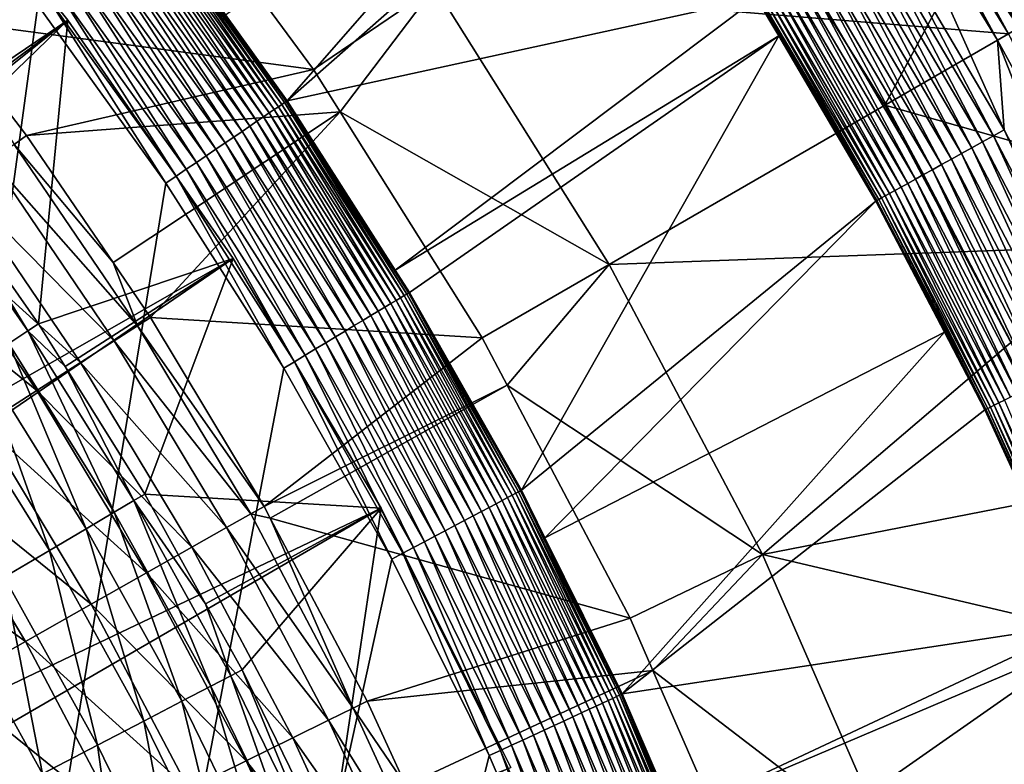
# Model space of a CAD drawing. Extents: x -63 to 63, y -119 to 0.
# Drawn here: x 33 to 43, y -47 to -39 of the extents above; entities that cross this region are included whole.
import ezdxf

# ---------------------------------------------------------------- set-up
doc = ezdxf.new("R2010")
doc.units = 0
for name, color, linetype in [('L1', 7, 'CONTINUOUS'), ('L2', 7, 'CONTINUOUS'), ('L5', 7, 'CONTINUOUS')]:
    doc.layers.add(name, color=color, linetype=linetype)

msp = doc.modelspace()

# ---------------------------------------------------------------- linework, layer by layer
at = {"layer": 'L1', "color": 250}
for points in [[(31.36361, -36.82328, -1.999997), (17.4535, -49.80052, -1.999997), (33.22246, -39.12998, -1.999997)], [(33.22246, -39.12998, -1.999997), (31.59303, -40.34989, -54.33087), (31.36361, -36.82328, -1.999997)], [(33.22246, -39.12998, -1.999997), (17.4535, -49.80052, -1.999997), (18.38182, -51.02469, -1.999997)], [(33.22246, -39.12998, -1.999997), (18.38182, -51.02469, -1.999997), (34.91202, -41.56341, -1.999997)], [(33.22246, -39.12998, -1.999997), (31.75049, -40.55191, -54.33087), (31.59303, -40.34989, -54.33087)], [(33.22246, -39.12998, -1.999997), (32.92474, -42.23149, -54.33087), (31.75049, -40.55191, -54.33087)], [(34.91202, -41.56341, -1.999997), (32.92474, -42.23149, -54.33087), (33.22246, -39.12998, -1.999997)], [(31.64624, -40.6289, -56.34366), (31.75049, -40.55191, -54.33087), (32.81663, -42.30297, -56.34366)], [(31.64624, -40.6289, -56.34366), (32.81663, -42.30297, -56.34366), (32.62296, -42.43101, -58.34721)], [(31.75049, -40.55191, -54.33087), (32.92474, -42.23149, -54.33087), (32.81663, -42.30297, -56.34366)], [(34.91202, -41.56341, -1.999997), (18.38182, -51.02469, -1.999997), (19.22444, -52.30936, -1.999997)], [(34.91202, -41.56341, -1.999997), (19.22444, -52.30936, -1.999997), (36.42368, -44.11117, -1.999997)], [(34.91202, -41.56341, -1.999997), (33.19609, -42.66602, -54.33087), (32.92474, -42.23149, -54.33087)], [(34.91202, -41.56341, -1.999997), (34.01023, -43.96975, -54.33087), (33.19609, -42.66602, -54.33087)], [(36.42368, -44.11117, -1.999997), (34.01023, -43.96975, -54.33087), (34.91202, -41.56341, -1.999997)], [(32.81663, -42.30297, -56.34366), (32.92474, -42.23149, -54.33087), (33.19609, -42.66602, -54.33087)], [(32.62296, -42.43101, -58.34721), (32.81663, -42.30297, -56.34366), (33.6985, -44.15334, -58.34721)], [(32.81663, -42.30297, -56.34366), (33.89855, -44.03552, -56.34366), (33.6985, -44.15334, -58.34721)], [(32.81663, -42.30297, -56.34366), (33.19609, -42.66602, -54.33087), (33.89855, -44.03552, -56.34366)], [(32.34423, -42.6153, -60.33629), (32.62296, -42.43101, -58.34721), (33.41058, -44.32291, -60.33629)], [(32.62296, -42.43101, -58.34721), (33.6985, -44.15334, -58.34721), (33.41058, -44.32291, -60.33629)], [(33.03554, -44.54379, -62.30572), (31.98116, -42.85534, -62.30572), (32.34423, -42.6153, -60.33629)], [(32.34423, -42.6153, -60.33629), (33.41058, -44.32291, -60.33629), (33.03554, -44.54379, -62.30572)], [(33.89855, -44.03552, -56.34366), (33.19609, -42.66602, -54.33087), (34.01023, -43.96975, -54.33087)], [(33.03554, -44.54379, -62.30572), (32.57437, -44.81539, -64.25037), (31.98116, -42.85534, -62.30572)], [(33.6985, -44.15334, -58.34721), (33.89855, -44.03552, -56.34366), (34.68319, -45.92917, -58.34721)], [(33.89855, -44.03552, -56.34366), (34.01023, -43.96975, -54.33087), (34.63137, -45.08993, -54.33087)], [(34.88909, -45.82189, -56.34366), (34.68319, -45.92917, -58.34721), (33.89855, -44.03552, -56.34366)], [(34.88909, -45.82189, -56.34366), (33.89855, -44.03552, -56.34366), (34.63137, -45.08993, -54.33087)], [(36.42368, -44.11117, -1.999997), (34.63137, -45.08993, -54.33087), (34.01023, -43.96975, -54.33087)], [(36.42368, -44.11117, -1.999997), (19.22444, -52.30936, -1.999997), (19.97742, -53.64854, -1.999997)], [(36.42368, -44.11117, -1.999997), (19.97742, -53.64854, -1.999997), (37.74973, -46.76028, -1.999997)], [(35.00403, -45.76201, -54.33087), (34.63137, -45.08993, -54.33087), (36.42368, -44.11117, -1.999997)], [(35.00403, -45.76201, -54.33087), (36.42368, -44.11117, -1.999997), (35.90347, -47.60344, -54.33087)], [(35.90347, -47.60344, -54.33087), (36.42368, -44.11117, -1.999997), (37.74973, -46.76028, -1.999997)], [(33.41058, -44.32291, -60.33629), (33.6985, -44.15334, -58.34721), (34.38686, -46.08357, -60.33629)], [(33.6985, -44.15334, -58.34721), (34.68319, -45.92917, -58.34721), (34.38686, -46.08357, -60.33629)], [(33.03554, -44.54379, -62.30572), (33.41058, -44.32291, -60.33629), (34.00087, -46.28468, -62.30572)], [(33.41058, -44.32291, -60.33629), (34.38686, -46.08357, -60.33629), (34.00087, -46.28468, -62.30572)], [(33.52622, -46.53199, -64.25037), (32.57437, -44.81539, -64.25037), (33.03554, -44.54379, -62.30572)], [(33.03554, -44.54379, -62.30572), (34.00087, -46.28468, -62.30572), (33.52622, -46.53199, -64.25037)], [(32.02827, -45.13702, -66.16516), (32.57437, -44.81539, -64.25037), (32.96416, -46.82483, -66.16516)], [(33.52622, -46.53199, -64.25037), (32.96416, -46.82483, -66.16516), (32.57437, -44.81539, -64.25037)], [(32.02827, -45.13702, -66.16516), (32.96416, -46.82483, -66.16516), (32.31616, -47.16246, -68.04511)], [(34.63137, -45.08993, -54.33087), (35.00403, -45.76201, -54.33087), (34.88909, -45.82189, -56.34366)], [(35.57439, -47.75372, -58.34721), (34.68319, -45.92917, -58.34721), (34.88909, -45.82189, -56.34366)], [(34.88909, -45.82189, -56.34366), (35.00403, -45.76201, -54.33087), (35.78558, -47.65727, -56.34366)], [(34.88909, -45.82189, -56.34366), (35.78558, -47.65727, -56.34366), (35.57439, -47.75372, -58.34721)], [(35.00403, -45.76201, -54.33087), (35.90347, -47.60344, -54.33087), (35.78558, -47.65727, -56.34366)], [(34.38686, -46.08357, -60.33629), (34.68319, -45.92917, -58.34721), (35.27044, -47.89253, -60.33629)], [(35.57439, -47.75372, -58.34721), (35.27044, -47.89253, -60.33629), (34.68319, -45.92917, -58.34721)], [(34.00087, -46.28468, -62.30572), (34.38686, -46.08357, -60.33629), (34.87453, -48.07334, -62.30572)], [(34.38686, -46.08357, -60.33629), (35.27044, -47.89253, -60.33629), (34.87453, -48.07334, -62.30572)], [(33.52622, -46.53199, -64.25037), (34.00087, -46.28468, -62.30572), (34.38769, -48.29567, -64.25037)], [(34.00087, -46.28468, -62.30572), (34.87453, -48.07334, -62.30572), (34.38769, -48.29567, -64.25037)], [(33.81119, -48.55895, -66.16516), (32.96416, -46.82483, -66.16516), (33.52622, -46.53199, -64.25037)], [(33.52622, -46.53199, -64.25037), (34.38769, -48.29567, -64.25037), (33.81119, -48.55895, -66.16516)]]:
    msp.add_3dface(points, dxfattribs=at)
at = {"layer": 'L2', "color": 7}
for points in [[(63, 0, -12.7), (41.56922, -40, -10.34706), (39.7938, -37.15874, -10.51419)], [(43.14211, -42.95819, -10.17305), (41.56922, -40, -10.34706), (63, 0, -12.7)], [(39.7938, -37.15874, 5.2), (39.7938, -37.15874, -10.51419), (41.56922, -40, -10.34706)], [(39.7938, -37.15874, 5.2), (41.56922, -40, -10.34706), (41.56922, -40, 5.2)], [(41.56922, -40, 5.2), (44.60031, -38.25, 5.2), (39.7938, -37.15874, 5.2)], [(41.56922, -40, 5.2), (46.23693, -41.3197, 5.2), (44.60031, -38.25, 5.2)], [(41.56922, -40, 5.2), (41.56922, -40, -10.34706), (43.14211, -42.95819, -10.17305)], [(41.56922, -40, 5.2), (43.14211, -42.95819, -10.17305), (43.14211, -42.95819, 5.2)], [(43.14211, -42.95819, 5.2), (46.23693, -41.3197, 5.2), (41.56922, -40, 5.2)]]:
    msp.add_3dface(points, dxfattribs=at)
at = {"layer": 'L5', "color": 7}
for points in [[(34.83474, -39.07792, -105.8631), (38.57274, -36.40375, 3.263062), (35.46441, -39.95453, -105.8631)], [(35.46441, -39.95453, -105.8631), (38.57274, -36.40375, 3.263062), (38.93663, -36.8993, 3.263062)], [(35.46441, -39.95453, -105.8631), (38.93663, -36.8993, 3.263062), (40.25929, -38.90619, 3.263062)], [(43.05115, -39.14441, 4.749431), (41.75868, -37.02939, 4.749431), (41.86194, -36.9627, 4.787503)], [(43.1576, -39.08295, 4.787503), (43.05115, -39.14441, 4.749431), (41.86194, -36.9627, 4.787503)], [(42.83174, -39.27108, 4.705517), (41.54586, -37.16683, 4.705517), (41.65306, -37.0976, 4.722035)], [(41.65364, -37.09723, 12.69471), (41.54786, -37.16555, 12.7), (42.94285, -39.20693, 12.69471)], [(42.94226, -39.20728, 4.722035), (41.65306, -37.0976, 4.722035), (41.75868, -37.02939, 4.749431)], [(42.94226, -39.20728, 4.722035), (42.83174, -39.27108, 4.705517), (41.65306, -37.0976, 4.722035)], [(41.75868, -37.02939, 12.67885), (41.65364, -37.09723, 12.69471), (43.05114, -39.14441, 12.67885)], [(41.65364, -37.09723, 12.69471), (42.94285, -39.20693, 12.69471), (43.05114, -39.14441, 12.67885)], [(43.05115, -39.14441, 4.749431), (42.94226, -39.20728, 4.722035), (41.75868, -37.02939, 4.749431)], [(41.75868, -37.02939, 12.67885), (43.05114, -39.14441, 12.67885), (43.15789, -39.08278, 12.65257)], [(42.83379, -39.2699, 12.7), (41.54786, -37.16555, 12.7), (36.97418, -38.79143, 12.7)], [(42.72041, -39.33536, 4.700004), (41.43787, -37.23659, 4.700004), (41.54586, -37.16683, 4.705517)], [(42.83174, -39.27108, 4.705517), (42.72041, -39.33536, 4.700004), (41.54586, -37.16683, 4.705517)], [(41.54786, -37.16555, 12.7), (42.83379, -39.2699, 12.7), (42.94285, -39.20693, 12.69471)], [(25.02325, -96.91752, -107.3), (31.51451, -37.23133, -107.3), (32.91752, -38.97675, -107.3)], [(41.53113, -38.11345, 4.700004), (41.43787, -37.23659, 4.700004), (42.78896, -40.25019, 4.700004)], [(42.78896, -40.25019, 4.700004), (41.43787, -37.23659, 4.700004), (42.72041, -39.33536, 4.700004)], [(34.09181, -37.4102, 11.7), (31.89606, -39.12308, -54.50273), (35.73483, -39.63641, 11.7)], [(34.09181, -37.4102, 11.7), (35.73483, -39.63641, 11.7), (36.97418, -38.79143, 12.7)], [(34.02569, -38.13434, -106.3589), (34.05944, -38.10869, -106.2388), (35.37612, -40.01439, -106.3589)], [(35.41121, -39.9906, -106.2388), (34.05944, -38.10869, -106.2388), (34.08495, -38.0893, -106.1155)], [(35.41121, -39.9906, -106.2388), (35.37612, -40.01439, -106.3589), (34.05944, -38.10869, -106.2388)], [(35.43774, -39.97262, -106.1155), (34.08495, -38.0893, -106.1155), (34.10204, -38.0763, -105.99)], [(35.43774, -39.97262, -106.1155), (35.41121, -39.9906, -106.2388), (34.08495, -38.0893, -106.1155)], [(35.45551, -39.96057, -105.99), (35.43774, -39.97262, -106.1155), (34.10204, -38.0763, -105.99)], [(35.45551, -39.96057, -105.99), (34.10204, -38.0763, -105.99), (34.83474, -39.07792, -105.8631)], [(41.42315, -38.18076, 4.694595), (41.53113, -38.11345, 4.700004), (42.6777, -40.31194, 4.694595)], [(42.6777, -40.31194, 4.694595), (41.53113, -38.11345, 4.700004), (42.78896, -40.25019, 4.700004)], [(35.22234, -40.11866, -106.6917), (33.87778, -38.24678, -106.6917), (33.93453, -38.20364, -106.5861)], [(35.28135, -40.07865, -106.5861), (33.93453, -38.20364, -106.5861), (33.98395, -38.16607, -106.4749)], [(35.28135, -40.07865, -106.5861), (35.22234, -40.11866, -106.6917), (33.93453, -38.20364, -106.5861)], [(35.33274, -40.04381, -106.4749), (33.98395, -38.16607, -106.4749), (34.02569, -38.13434, -106.3589)], [(35.33274, -40.04381, -106.4749), (35.28135, -40.07865, -106.5861), (33.98395, -38.16607, -106.4749)], [(34.02569, -38.13434, -106.3589), (35.37612, -40.01439, -106.3589), (35.33274, -40.04381, -106.4749)], [(41.31594, -38.24758, 4.678412), (41.42315, -38.18076, 4.694595), (42.56725, -40.37325, 4.678412)], [(42.56725, -40.37325, 4.678412), (41.42315, -38.18076, 4.694595), (42.6777, -40.31194, 4.694595)], [(35.08322, -40.21299, -106.8827), (33.74396, -38.34851, -106.8827), (33.8141, -38.29519, -106.7908)], [(35.15614, -40.16354, -106.7908), (33.8141, -38.29519, -106.7908), (33.87778, -38.24678, -106.6917)], [(35.15614, -40.16354, -106.7908), (35.08322, -40.21299, -106.8827), (33.8141, -38.29519, -106.7908)], [(35.22234, -40.11866, -106.6917), (35.15614, -40.16354, -106.7908), (33.87778, -38.24678, -106.6917)], [(41.10695, -38.37784, 4.61427), (41.21029, -38.31343, 4.651575), (42.35193, -40.49276, 4.61427)], [(41.21029, -38.31343, 4.651575), (41.31594, -38.24758, 4.678412), (42.4584, -40.43367, 4.651575)], [(42.35193, -40.49276, 4.61427), (41.21029, -38.31343, 4.651575), (42.4584, -40.43367, 4.651575)], [(42.4584, -40.43367, 4.651575), (41.31594, -38.24758, 4.678412), (42.56725, -40.37325, 4.678412)], [(34.91936, -40.32408, -107.0426), (33.58636, -38.46831, -107.0426), (33.66787, -38.40635, -106.9669)], [(35.0041, -40.26663, -106.9669), (33.66787, -38.40635, -106.9669), (33.74396, -38.34851, -106.8827)], [(35.0041, -40.26663, -106.9669), (34.91936, -40.32408, -107.0426), (33.66787, -38.40635, -106.9669)], [(35.08322, -40.21299, -106.8827), (35.0041, -40.26663, -106.9669), (33.74396, -38.34851, -106.8827)], [(41.00667, -38.44035, 4.566772), (41.10695, -38.37784, 4.61427), (42.24861, -40.55011, 4.566772)], [(42.24861, -40.55011, 4.566772), (41.10695, -38.37784, 4.61427), (42.35193, -40.49276, 4.61427)], [(34.82961, -40.38494, -107.1094), (33.50003, -38.53394, -107.1094), (33.58636, -38.46831, -107.0426)], [(34.91936, -40.32408, -107.0426), (34.82961, -40.38494, -107.1094), (33.58636, -38.46831, -107.0426)], [(40.81814, -38.55786, 4.442631), (40.91016, -38.5005, 4.509425), (42.05437, -40.65792, 4.442631)], [(40.91016, -38.5005, 4.509425), (41.00667, -38.44035, 4.566772), (42.14918, -40.6053, 4.509425)], [(42.05437, -40.65792, 4.442631), (40.91016, -38.5005, 4.509425), (42.14918, -40.6053, 4.509425)], [(42.14918, -40.6053, 4.509425), (41.00667, -38.44035, 4.566772), (42.24861, -40.55011, 4.566772)], [(34.63768, -40.51507, -107.2143), (33.31544, -38.67427, -107.2143), (33.40951, -38.60275, -107.1668)], [(34.73549, -40.44876, -107.1668), (33.40951, -38.60275, -107.1668), (33.50003, -38.53394, -107.1094)], [(34.73549, -40.44876, -107.1668), (34.63768, -40.51507, -107.2143), (33.40951, -38.60275, -107.1668)], [(34.82961, -40.38494, -107.1094), (34.73549, -40.44876, -107.1668), (33.50003, -38.53394, -107.1094)], [(40.65013, -38.66258, 4.282726), (40.73125, -38.61202, 4.366888), (41.88127, -40.75399, 4.282726)], [(40.73125, -38.61202, 4.366888), (40.81814, -38.55786, 4.442631), (41.96485, -40.70761, 4.366888)], [(41.88127, -40.75399, 4.282726), (40.73125, -38.61202, 4.366888), (41.96485, -40.70761, 4.366888)], [(41.96485, -40.70761, 4.366888), (40.81814, -38.55786, 4.442631), (42.05437, -40.65792, 4.442631)], [(34.53689, -40.58341, -107.2516), (33.2185, -38.74796, -107.2516), (33.31544, -38.67427, -107.2143)], [(34.63768, -40.51507, -107.2143), (34.53689, -40.58341, -107.2516), (33.31544, -38.67427, -107.2143)], [(40.50748, -38.75149, 4.091656), (40.57536, -38.70918, 4.190764), (41.73431, -40.83557, 4.091656)], [(40.57536, -38.70918, 4.190764), (40.65013, -38.66258, 4.282726), (41.80424, -40.79675, 4.190764)], [(41.73431, -40.83557, 4.091656), (40.57536, -38.70918, 4.190764), (41.80424, -40.79675, 4.190764)], [(41.80424, -40.79675, 4.190764), (40.65013, -38.66258, 4.282726), (41.88127, -40.75399, 4.282726)], [(34.43385, -40.65327, -107.2784), (33.11938, -38.8233, -107.2784), (33.2185, -38.74796, -107.2516)], [(34.53689, -40.58341, -107.2516), (34.43385, -40.65327, -107.2784), (33.2185, -38.74796, -107.2516)], [(36.97418, -38.79143, 12.7), (35.73483, -39.63641, 11.7), (36.00427, -40.06523, 11.7)], [(36.97418, -38.79143, 12.7), (36.00427, -40.06523, 11.7), (38.75464, -41.625, 12.7)], [(38.75464, -41.625, 12.7), (42.83379, -39.2699, 12.7), (36.97418, -38.79143, 12.7)], [(40.3943, -38.82204, 3.874919), (40.44698, -38.7892, 3.986119), (41.6177, -40.90029, 3.874919)], [(40.44698, -38.7892, 3.986119), (40.50748, -38.75149, 4.091656), (41.67198, -40.87017, 3.986119)], [(41.6177, -40.90029, 3.874919), (40.44698, -38.7892, 3.986119), (41.67198, -40.87017, 3.986119)], [(41.67198, -40.87017, 3.986119), (40.50748, -38.75149, 4.091656), (41.73431, -40.83557, 4.091656)], [(34.22398, -40.79557, -107.3), (32.91752, -38.97675, -107.3), (33.01882, -38.89975, -107.2946)], [(34.32929, -40.72416, -107.2946), (33.01882, -38.89975, -107.2946), (33.11938, -38.8233, -107.2784)], [(34.32929, -40.72416, -107.2946), (34.22398, -40.79557, -107.3), (33.01882, -38.89975, -107.2946)], [(34.43385, -40.65327, -107.2784), (34.32929, -40.72416, -107.2946), (33.11938, -38.8233, -107.2784)], [(40.25929, -38.90619, 3.263062), (36.56889, -41.68248, -105.8631), (35.46441, -39.95453, -105.8631)], [(40.48611, -39.29151, 3.263062), (36.56889, -41.68248, -105.8631), (40.25929, -38.90619, 3.263062)], [(40.26841, -38.90051, 3.389968), (40.48611, -39.29151, 3.263062), (40.25929, -38.90619, 3.263062)], [(40.26841, -38.90051, 3.389968), (40.28664, -38.88915, 3.515503), (41.488, -40.97228, 3.389968)], [(41.488, -40.97228, 3.389968), (40.48611, -39.29151, 3.263062), (40.26841, -38.90051, 3.389968)], [(40.28664, -38.88915, 3.515503), (40.31384, -38.87219, 3.638758), (41.50677, -40.96186, 3.515503)], [(41.488, -40.97228, 3.389968), (40.28664, -38.88915, 3.515503), (41.50677, -40.96186, 3.515503)], [(40.31384, -38.87219, 3.638758), (40.34981, -38.84977, 3.758854), (41.5348, -40.94631, 3.638758)], [(41.50677, -40.96186, 3.515503), (40.31384, -38.87219, 3.638758), (41.5348, -40.94631, 3.638758)], [(40.34981, -38.84977, 3.758854), (40.3943, -38.82204, 3.874919), (41.57186, -40.92574, 3.758854)], [(41.5348, -40.94631, 3.638758), (40.34981, -38.84977, 3.758854), (41.57186, -40.92574, 3.758854)], [(41.57186, -40.92574, 3.758854), (40.3943, -38.82204, 3.874919), (41.6177, -40.90029, 3.874919)], [(32.91752, -38.97675, -107.3), (34.22398, -40.79557, -107.3), (25.02325, -96.91752, -107.3)], [(34.83474, -39.07792, -105.8631), (35.46441, -39.95453, -105.8631), (35.45551, -39.96057, -105.99)], [(35.73483, -39.63641, 11.7), (31.89606, -39.12308, -54.50273), (32.80222, -40.30685, -54.50273)], [(32.67436, -40.3992, -56.75448), (32.80222, -40.30685, -54.50273), (31.89606, -39.12308, -54.50273)], [(40.48611, -39.29151, 3.263062), (36.7142, -41.9098, -105.8631), (36.56889, -41.68248, -105.8631)], [(40.48611, -39.29151, 3.263062), (37.85629, -43.92987, -105.8631), (36.7142, -41.9098, -105.8631)], [(41.4786, -40.9775, 3.263062), (37.85629, -43.92987, -105.8631), (40.48611, -39.29151, 3.263062)], [(38.75464, -41.625, 12.7), (44.01324, -41.43573, 12.7), (42.83379, -39.2699, 12.7)], [(41.488, -40.97228, 3.389968), (41.4786, -40.9775, 3.263062), (40.48611, -39.29151, 3.263062)], [(43.89673, -41.49546, 4.700004), (42.72041, -39.33536, 4.700004), (42.83174, -39.27108, 4.705517)], [(42.78896, -40.25019, 4.700004), (42.72041, -39.33536, 4.700004), (43.93695, -42.4479, 4.700004)], [(43.93695, -42.4479, 4.700004), (42.72041, -39.33536, 4.700004), (43.89673, -41.49546, 4.700004)], [(35.73483, -39.63641, 11.7), (32.80222, -40.30685, -54.50273), (36.00427, -40.06523, 11.7)], [(35.33274, -40.04381, -106.4749), (35.37612, -40.01439, -106.3589), (36.57788, -41.99182, -106.4749)], [(36.6228, -41.9648, -106.3589), (35.37612, -40.01439, -106.3589), (35.41121, -39.9906, -106.2388)], [(36.6228, -41.9648, -106.3589), (36.57788, -41.99182, -106.4749), (35.37612, -40.01439, -106.3589)], [(36.65912, -41.94294, -106.2388), (35.41121, -39.9906, -106.2388), (35.43774, -39.97262, -106.1155)], [(36.65912, -41.94294, -106.2388), (36.6228, -41.9648, -106.3589), (35.41121, -39.9906, -106.2388)], [(36.68658, -41.92642, -106.1155), (35.43774, -39.97262, -106.1155), (35.45551, -39.96057, -105.99)], [(36.68658, -41.92642, -106.1155), (36.65912, -41.94294, -106.2388), (35.43774, -39.97262, -106.1155)], [(35.45551, -39.96057, -105.99), (35.46441, -39.95453, -105.8631), (36.70498, -41.91535, -105.99)], [(35.45551, -39.96057, -105.99), (36.70498, -41.91535, -105.99), (36.68658, -41.92642, -106.1155)], [(35.46441, -39.95453, -105.8631), (36.56889, -41.68248, -105.8631), (36.70498, -41.91535, -105.99)], [(32.80222, -40.30685, -54.50273), (33.68695, -41.60636, -54.50273), (36.00427, -40.06523, 11.7)], [(36.00427, -40.06523, 11.7), (33.68695, -41.60636, -54.50273), (34.06826, -42.16644, -54.50273)], [(36.00427, -40.06523, 11.7), (34.06826, -42.16644, -54.50273), (37.4556, -42.375, 11.7)], [(36.39506, -42.10182, -106.7908), (35.15614, -40.16354, -106.7908), (35.22234, -40.11866, -106.6917)], [(36.4636, -42.06058, -106.6917), (35.22234, -40.11866, -106.6917), (35.28135, -40.07865, -106.5861)], [(36.4636, -42.06058, -106.6917), (36.39506, -42.10182, -106.7908), (35.22234, -40.11866, -106.6917)], [(36.52468, -42.02383, -106.5861), (35.28135, -40.07865, -106.5861), (35.33274, -40.04381, -106.4749)], [(36.52468, -42.02383, -106.5861), (36.4636, -42.06058, -106.6917), (35.28135, -40.07865, -106.5861)], [(35.33274, -40.04381, -106.4749), (36.57788, -41.99182, -106.4749), (36.52468, -42.02383, -106.5861)], [(36.00427, -40.06523, 11.7), (37.4556, -42.375, 11.7), (38.75464, -41.625, 12.7)], [(36.23766, -42.19652, -106.9669), (35.0041, -40.26663, -106.9669), (35.08322, -40.21299, -106.8827)], [(36.31957, -42.14724, -106.8827), (35.08322, -40.21299, -106.8827), (35.15614, -40.16354, -106.7908)], [(36.31957, -42.14724, -106.8827), (36.23766, -42.19652, -106.9669), (35.08322, -40.21299, -106.8827)], [(36.39506, -42.10182, -106.7908), (36.31957, -42.14724, -106.8827), (35.15614, -40.16354, -106.7908)], [(32.67436, -40.3992, -56.75448), (33.68695, -41.60636, -54.50273), (32.80222, -40.30685, -54.50273)], [(36.05702, -42.30521, -107.1094), (34.82961, -40.38494, -107.1094), (34.91936, -40.32408, -107.0426)], [(36.14994, -42.2493, -107.0426), (34.91936, -40.32408, -107.0426), (35.0041, -40.26663, -106.9669)], [(36.14994, -42.2493, -107.0426), (36.05702, -42.30521, -107.1094), (34.91936, -40.32408, -107.0426)], [(36.23766, -42.19652, -106.9669), (36.14994, -42.2493, -107.0426), (35.0041, -40.26663, -106.9669)], [(42.56725, -40.37325, 4.678412), (42.6777, -40.31194, 4.694595), (43.70929, -42.55957, 4.678412)], [(42.6777, -40.31194, 4.694595), (42.78896, -40.25019, 4.700004), (43.82271, -42.50394, 4.694595)], [(43.70929, -42.55957, 4.678412), (42.6777, -40.31194, 4.694595), (43.82271, -42.50394, 4.694595)], [(43.82271, -42.50394, 4.694595), (42.78896, -40.25019, 4.700004), (43.93695, -42.4479, 4.700004)], [(33.93548, -42.25154, -56.75448), (32.67436, -40.3992, -56.75448), (32.44501, -40.56486, -58.99395)], [(33.93548, -42.25154, -56.75448), (33.68695, -41.60636, -54.50273), (32.67436, -40.3992, -56.75448)], [(35.95959, -42.36383, -107.1668), (34.73549, -40.44876, -107.1668), (34.82961, -40.38494, -107.1094)], [(36.05702, -42.30521, -107.1094), (35.95959, -42.36383, -107.1668), (34.82961, -40.38494, -107.1094)], [(42.4584, -40.43367, 4.651575), (42.56725, -40.37325, 4.678412), (43.59752, -42.6144, 4.651575)], [(43.59752, -42.6144, 4.651575), (42.56725, -40.37325, 4.678412), (43.70929, -42.55957, 4.678412)], [(35.75399, -42.48754, -107.2516), (34.53689, -40.58341, -107.2516), (34.63768, -40.51507, -107.2143)], [(35.85833, -42.42476, -107.2143), (34.63768, -40.51507, -107.2143), (34.73549, -40.44876, -107.1668)], [(35.85833, -42.42476, -107.2143), (35.75399, -42.48754, -107.2516), (34.63768, -40.51507, -107.2143)], [(35.95959, -42.36383, -107.1668), (35.85833, -42.42476, -107.2143), (34.73549, -40.44876, -107.1668)], [(42.24861, -40.55011, 4.566772), (42.35193, -40.49276, 4.61427), (43.3821, -42.72006, 4.566772)], [(42.35193, -40.49276, 4.61427), (42.4584, -40.43367, 4.651575), (43.48819, -42.66803, 4.61427)], [(43.3821, -42.72006, 4.566772), (42.35193, -40.49276, 4.61427), (43.48819, -42.66803, 4.61427)], [(43.48819, -42.66803, 4.61427), (42.4584, -40.43367, 4.651575), (43.59752, -42.6144, 4.651575)], [(33.69727, -42.4042, -58.99395), (32.44501, -40.56486, -58.99395), (32.11488, -40.80332, -61.21419)], [(33.69727, -42.4042, -58.99395), (33.93548, -42.25154, -56.75448), (32.44501, -40.56486, -58.99395)], [(35.64732, -42.55172, -107.2784), (34.43385, -40.65327, -107.2784), (34.53689, -40.58341, -107.2516)], [(35.75399, -42.48754, -107.2516), (35.64732, -42.55172, -107.2784), (34.53689, -40.58341, -107.2516)], [(42.05437, -40.65792, 4.442631), (42.14918, -40.6053, 4.509425), (43.18265, -42.8179, 4.442631)], [(42.14918, -40.6053, 4.509425), (42.24861, -40.55011, 4.566772), (43.28001, -42.77014, 4.509425)], [(43.18265, -42.8179, 4.442631), (42.14918, -40.6053, 4.509425), (43.28001, -42.77014, 4.509425)], [(43.28001, -42.77014, 4.509425), (42.24861, -40.55011, 4.566772), (43.3821, -42.72006, 4.566772)], [(35.43005, -42.68245, -107.3), (34.22398, -40.79557, -107.3), (34.32929, -40.72416, -107.2946)], [(35.53908, -42.61685, -107.2946), (34.32929, -40.72416, -107.2946), (34.43385, -40.65327, -107.2784)], [(35.53908, -42.61685, -107.2946), (35.43005, -42.68245, -107.3), (34.32929, -40.72416, -107.2946)], [(35.64732, -42.55172, -107.2784), (35.53908, -42.61685, -107.2946), (34.43385, -40.65327, -107.2784)], [(41.88127, -40.75399, 4.282726), (41.96485, -40.70761, 4.366888), (43.00491, -42.90508, 4.282726)], [(41.96485, -40.70761, 4.366888), (42.05437, -40.65792, 4.442631), (43.09073, -42.86299, 4.366888)], [(43.00491, -42.90508, 4.282726), (41.96485, -40.70761, 4.366888), (43.09073, -42.86299, 4.366888)], [(43.09073, -42.86299, 4.366888), (42.05437, -40.65792, 4.442631), (43.18265, -42.8179, 4.442631)], [(25.02325, -96.91752, -107.3), (34.22398, -40.79557, -107.3), (35.43005, -42.68245, -107.3)], [(33.35439, -42.62394, -61.21419), (32.11488, -40.80332, -61.21419), (31.68498, -41.11383, -63.40828)], [(33.35439, -42.62394, -61.21419), (33.69727, -42.4042, -58.99395), (32.11488, -40.80332, -61.21419)], [(41.73431, -40.83557, 4.091656), (41.80424, -40.79675, 4.190764), (42.854, -42.97911, 4.091656)], [(41.80424, -40.79675, 4.190764), (41.88127, -40.75399, 4.282726), (42.92581, -42.94388, 4.190764)], [(42.854, -42.97911, 4.091656), (41.80424, -40.79675, 4.190764), (42.92581, -42.94388, 4.190764)], [(42.92581, -42.94388, 4.190764), (41.88127, -40.75399, 4.282726), (43.00491, -42.90508, 4.282726)], [(41.5348, -40.94631, 3.638758), (41.57186, -40.92574, 3.758854), (42.64914, -43.0796, 3.638758)], [(41.57186, -40.92574, 3.758854), (41.6177, -40.90029, 3.874919), (42.6872, -43.06093, 3.758854)], [(42.64914, -43.0796, 3.638758), (41.57186, -40.92574, 3.758854), (42.6872, -43.06093, 3.758854)], [(41.6177, -40.90029, 3.874919), (41.67198, -40.87017, 3.986119), (42.73426, -43.03784, 3.874919)], [(42.6872, -43.06093, 3.758854), (41.6177, -40.90029, 3.874919), (42.73426, -43.03784, 3.874919)], [(41.67198, -40.87017, 3.986119), (41.73431, -40.83557, 4.091656), (42.79, -43.0105, 3.986119)], [(42.73426, -43.03784, 3.874919), (41.67198, -40.87017, 3.986119), (42.79, -43.0105, 3.986119)], [(42.79, -43.0105, 3.986119), (41.73431, -40.83557, 4.091656), (42.854, -42.97911, 4.091656)], [(41.4786, -40.9775, 3.263062), (38.09605, -44.41329, -105.8631), (37.85629, -43.92987, -105.8631)], [(42.17736, -42.31523, 3.263062), (38.09605, -44.41329, -105.8631), (41.4786, -40.9775, 3.263062)], [(42.17736, -42.31523, 3.263062), (41.4786, -40.9775, 3.263062), (41.488, -40.97228, 3.389968)], [(41.488, -40.97228, 3.389968), (41.50677, -40.96186, 3.515503), (42.60108, -43.10317, 3.389968)], [(42.60108, -43.10317, 3.389968), (42.17736, -42.31523, 3.263062), (41.488, -40.97228, 3.389968)], [(41.50677, -40.96186, 3.515503), (41.5348, -40.94631, 3.638758), (42.62036, -43.09371, 3.515503)], [(42.60108, -43.10317, 3.389968), (41.50677, -40.96186, 3.515503), (42.62036, -43.09371, 3.515503)], [(42.62036, -43.09371, 3.515503), (41.5348, -40.94631, 3.638758), (42.64914, -43.0796, 3.638758)], [(31.68498, -41.11383, -63.40828), (31.15665, -41.49545, -65.56942), (32.9079, -42.91009, -63.40828)], [(31.68498, -41.11383, -63.40828), (32.9079, -42.91009, -63.40828), (33.35439, -42.62394, -61.21419)], [(32.35919, -43.26175, -65.56942), (32.9079, -42.91009, -63.40828), (31.15665, -41.49545, -65.56942)], [(40.31836, -44.5837, 12.7), (44.01324, -41.43573, 12.7), (38.75464, -41.625, 12.7)], [(40.31836, -44.5837, 12.7), (45.08327, -43.65766, 12.7), (44.01324, -41.43573, 12.7)], [(33.93548, -42.25154, -56.75448), (34.06826, -42.16644, -54.50273), (33.68695, -41.60636, -54.50273)], [(38.75464, -41.625, 12.7), (37.4556, -42.375, 11.7), (37.71045, -42.85721, 11.7)], [(38.75464, -41.625, 12.7), (37.71045, -42.85721, 11.7), (40.31836, -44.5837, 12.7)], [(36.70498, -41.91535, -105.99), (36.56889, -41.68248, -105.8631), (36.7142, -41.9098, -105.8631)], [(37.7995, -43.95998, -106.2388), (36.65912, -41.94294, -106.2388), (36.68658, -41.92642, -106.1155)], [(36.68658, -41.92642, -106.1155), (36.70498, -41.91535, -105.99), (37.82782, -43.94496, -106.1155)], [(36.68658, -41.92642, -106.1155), (37.82782, -43.94496, -106.1155), (37.7995, -43.95998, -106.2388)], [(36.70498, -41.91535, -105.99), (36.7142, -41.9098, -105.8631), (37.84679, -43.9349, -105.99)], [(37.84679, -43.9349, -105.99), (37.82782, -43.94496, -106.1155), (36.70498, -41.91535, -105.99)], [(37.84679, -43.9349, -105.99), (36.7142, -41.9098, -105.8631), (37.85629, -43.92987, -105.8631)], [(37.5979, -44.06686, -106.6917), (36.4636, -42.06058, -106.6917), (36.52468, -42.02383, -106.5861)], [(36.52468, -42.02383, -106.5861), (36.57788, -41.99182, -106.4749), (37.66088, -44.03346, -106.5861)], [(36.52468, -42.02383, -106.5861), (37.66088, -44.03346, -106.5861), (37.5979, -44.06686, -106.6917)], [(37.71573, -44.00438, -106.4749), (36.57788, -41.99182, -106.4749), (36.6228, -41.9648, -106.3589)], [(37.71573, -44.00438, -106.4749), (37.66088, -44.03346, -106.5861), (36.57788, -41.99182, -106.4749)], [(37.76205, -43.97983, -106.3589), (36.6228, -41.9648, -106.3589), (36.65912, -41.94294, -106.2388)], [(37.76205, -43.97983, -106.3589), (37.71573, -44.00438, -106.4749), (36.6228, -41.9648, -106.3589)], [(37.7995, -43.95998, -106.2388), (37.76205, -43.97983, -106.3589), (36.65912, -41.94294, -106.2388)], [(37.44939, -44.14559, -106.8827), (36.31957, -42.14724, -106.8827), (36.39506, -42.10182, -106.7908)], [(37.52723, -44.10432, -106.7908), (36.39506, -42.10182, -106.7908), (36.4636, -42.06058, -106.6917)], [(37.52723, -44.10432, -106.7908), (37.44939, -44.14559, -106.8827), (36.39506, -42.10182, -106.7908)], [(37.5979, -44.06686, -106.6917), (37.52723, -44.10432, -106.7908), (36.4636, -42.06058, -106.6917)], [(35.229, -44.09352, -54.50273), (34.06826, -42.16644, -54.50273), (33.93548, -42.25154, -56.75448)], [(37.4556, -42.375, 11.7), (34.06826, -42.16644, -54.50273), (35.229, -44.09352, -54.50273)], [(37.27448, -44.23832, -107.0426), (36.14994, -42.2493, -107.0426), (36.23766, -42.19652, -106.9669)], [(37.36494, -44.19037, -106.9669), (36.23766, -42.19652, -106.9669), (36.31957, -42.14724, -106.8827)], [(37.36494, -44.19037, -106.9669), (37.27448, -44.23832, -107.0426), (36.23766, -42.19652, -106.9669)], [(37.44939, -44.14559, -106.8827), (37.36494, -44.19037, -106.9669), (36.31957, -42.14724, -106.8827)], [(35.09169, -44.17111, -56.75448), (33.93548, -42.25154, -56.75448), (33.69727, -42.4042, -58.99395)], [(35.09169, -44.17111, -56.75448), (35.229, -44.09352, -54.50273), (33.93548, -42.25154, -56.75448)], [(37.07821, -44.34238, -107.1668), (35.95959, -42.36383, -107.1668), (36.05702, -42.30521, -107.1094)], [(37.17867, -44.28912, -107.1094), (36.05702, -42.30521, -107.1094), (36.14994, -42.2493, -107.0426)], [(37.17867, -44.28912, -107.1094), (37.07821, -44.34238, -107.1668), (36.05702, -42.30521, -107.1094)], [(37.27448, -44.23832, -107.0426), (37.17867, -44.28912, -107.1094), (36.14994, -42.2493, -107.0426)], [(38.88734, -46.0088, -105.8631), (38.09605, -44.41329, -105.8631), (42.17736, -42.31523, 3.263062)], [(42.17736, -42.31523, 3.263062), (42.59143, -43.10791, 3.263062), (38.88734, -46.0088, -105.8631)], [(42.60108, -43.10317, 3.389968), (42.59143, -43.10791, 3.263062), (42.17736, -42.31523, 3.263062)], [(34.84538, -44.31029, -58.99395), (33.69727, -42.4042, -58.99395), (33.35439, -42.62394, -61.21419)], [(34.84538, -44.31029, -58.99395), (35.09169, -44.17111, -56.75448), (33.69727, -42.4042, -58.99395)], [(37.4556, -42.375, 11.7), (35.229, -44.09352, -54.50273), (37.71045, -42.85721, 11.7)], [(36.86622, -44.45477, -107.2516), (35.75399, -42.48754, -107.2516), (35.85833, -42.42476, -107.2143)], [(36.9738, -44.39773, -107.2143), (35.85833, -42.42476, -107.2143), (35.95959, -42.36383, -107.1668)], [(36.9738, -44.39773, -107.2143), (36.86622, -44.45477, -107.2516), (35.85833, -42.42476, -107.2143)], [(37.07821, -44.34238, -107.1668), (36.9738, -44.39773, -107.2143), (35.95959, -42.36383, -107.1668)], [(36.75622, -44.51308, -107.2784), (35.64732, -42.55172, -107.2784), (35.75399, -42.48754, -107.2516)], [(36.86622, -44.45477, -107.2516), (36.75622, -44.51308, -107.2784), (35.75399, -42.48754, -107.2516)], [(33.35439, -42.62394, -61.21419), (32.9079, -42.91009, -63.40828), (34.49082, -44.51064, -61.21419)], [(33.35439, -42.62394, -61.21419), (34.49082, -44.51064, -61.21419), (34.84538, -44.31029, -58.99395)], [(36.53219, -44.63186, -107.3), (35.43005, -42.68245, -107.3), (35.53908, -42.61685, -107.2946)], [(36.64462, -44.57226, -107.2946), (35.53908, -42.61685, -107.2946), (35.64732, -42.55172, -107.2784)], [(36.64462, -44.57226, -107.2946), (36.53219, -44.63186, -107.3), (35.53908, -42.61685, -107.2946)], [(36.75622, -44.51308, -107.2784), (36.64462, -44.57226, -107.2946), (35.64732, -42.55172, -107.2784)], [(25.02325, -96.91752, -107.3), (35.43005, -42.68245, -107.3), (36.53219, -44.63186, -107.3)], [(34.02911, -44.77153, -63.40828), (32.9079, -42.91009, -63.40828), (32.35919, -43.26175, -65.56942)], [(34.02911, -44.77153, -63.40828), (34.49082, -44.51064, -61.21419), (32.9079, -42.91009, -63.40828)], [(37.71045, -42.85721, 11.7), (35.229, -44.09352, -54.50273), (35.29236, -44.21329, -54.50273)], [(37.71045, -42.85721, 11.7), (35.29236, -44.21329, -54.50273), (38.96691, -45.23453, 11.7)], [(37.71045, -42.85721, 11.7), (38.96691, -45.23453, 11.7), (40.31836, -44.5837, 12.7)], [(42.6872, -43.06093, 3.758854), (42.73426, -43.03784, 3.874919), (43.69295, -45.24988, 3.758854)], [(42.73426, -43.03784, 3.874919), (42.79, -43.0105, 3.986119), (43.74113, -45.2292, 3.874919)], [(43.69295, -45.24988, 3.758854), (42.73426, -43.03784, 3.874919), (43.74113, -45.2292, 3.874919)], [(38.88734, -46.0088, -105.8631), (42.59143, -43.10791, 3.263062), (43.59493, -45.29194, 3.263062)], [(43.59493, -45.29194, 3.263062), (42.59143, -43.10791, 3.263062), (42.60108, -43.10317, 3.389968)], [(42.60108, -43.10317, 3.389968), (42.62036, -43.09371, 3.515503), (43.60481, -45.2877, 3.389968)], [(43.60481, -45.2877, 3.389968), (43.59493, -45.29194, 3.263062), (42.60108, -43.10317, 3.389968)], [(42.62036, -43.09371, 3.515503), (42.64914, -43.0796, 3.638758), (43.62455, -45.27923, 3.515503)], [(43.60481, -45.2877, 3.389968), (42.62036, -43.09371, 3.515503), (43.62455, -45.27923, 3.515503)], [(42.64914, -43.0796, 3.638758), (42.6872, -43.06093, 3.758854), (43.654, -45.26659, 3.638758)], [(43.62455, -45.27923, 3.515503), (42.64914, -43.0796, 3.638758), (43.654, -45.26659, 3.638758)], [(43.654, -45.26659, 3.638758), (42.6872, -43.06093, 3.758854), (43.69295, -45.24988, 3.758854)], [(32.35919, -43.26175, -65.56942), (31.70995, -43.67783, -67.69089), (33.4617, -45.09215, -65.56942)], [(32.35919, -43.26175, -65.56942), (33.4617, -45.09215, -65.56942), (34.02911, -44.77153, -63.40828)], [(32.79034, -45.47151, -67.69089), (31.70995, -43.67783, -67.69089), (30.96221, -44.15704, -69.7661)], [(32.79034, -45.47151, -67.69089), (33.4617, -45.09215, -65.56942), (31.70995, -43.67783, -67.69089)], [(40.31836, -44.5837, 12.7), (46.04121, -45.93016, 12.7), (45.08327, -43.65766, 12.7)], [(37.7995, -43.95998, -106.2388), (37.82782, -43.94496, -106.1155), (38.82901, -46.03579, -106.2388)], [(38.8581, -46.02233, -106.1155), (37.82782, -43.94496, -106.1155), (37.84679, -43.9349, -105.99)], [(38.8581, -46.02233, -106.1155), (38.82901, -46.03579, -106.2388), (37.82782, -43.94496, -106.1155)], [(37.84679, -43.9349, -105.99), (37.85629, -43.92987, -105.8631), (38.09605, -44.41329, -105.8631)], [(38.87759, -46.01331, -105.99), (38.8581, -46.02233, -106.1155), (37.84679, -43.9349, -105.99)], [(38.87759, -46.01331, -105.99), (37.84679, -43.9349, -105.99), (38.09605, -44.41329, -105.8631)], [(37.5979, -44.06686, -106.6917), (37.66088, -44.03346, -106.5861), (38.62191, -46.1316, -106.6917)], [(38.68661, -46.10167, -106.5861), (37.66088, -44.03346, -106.5861), (37.71573, -44.00438, -106.4749)], [(38.68661, -46.10167, -106.5861), (38.62191, -46.1316, -106.6917), (37.66088, -44.03346, -106.5861)], [(38.74296, -46.0756, -106.4749), (37.71573, -44.00438, -106.4749), (37.76205, -43.97983, -106.3589)], [(38.74296, -46.0756, -106.4749), (38.68661, -46.10167, -106.5861), (37.71573, -44.00438, -106.4749)], [(38.79054, -46.05359, -106.3589), (37.76205, -43.97983, -106.3589), (37.7995, -43.95998, -106.2388)], [(38.79054, -46.05359, -106.3589), (38.74296, -46.0756, -106.4749), (37.76205, -43.97983, -106.3589)], [(37.7995, -43.95998, -106.2388), (38.82901, -46.03579, -106.2388), (38.79054, -46.05359, -106.3589)], [(35.29236, -44.21329, -54.50273), (35.229, -44.09352, -54.50273), (35.09169, -44.17111, -56.75448)], [(38.38261, -46.24232, -106.9669), (37.36494, -44.19037, -106.9669), (37.44939, -44.14559, -106.8827)], [(38.46936, -46.20218, -106.8827), (37.44939, -44.14559, -106.8827), (37.52723, -44.10432, -106.7908)], [(38.46936, -46.20218, -106.8827), (38.38261, -46.24232, -106.9669), (37.44939, -44.14559, -106.8827)], [(38.54932, -46.16518, -106.7908), (37.52723, -44.10432, -106.7908), (37.5979, -44.06686, -106.6917)], [(38.54932, -46.16518, -106.7908), (38.46936, -46.20218, -106.8827), (37.52723, -44.10432, -106.7908)], [(37.5979, -44.06686, -106.6917), (38.62191, -46.1316, -106.6917), (38.54932, -46.16518, -106.7908)], [(30.96221, -44.15704, -69.7661), (32.01713, -45.90843, -69.7661), (32.79034, -45.47151, -67.69089)], [(36.13945, -46.15197, -56.75448), (35.09169, -44.17111, -56.75448), (34.84538, -44.31029, -58.99395)], [(36.13945, -46.15197, -56.75448), (35.29236, -44.21329, -54.50273), (35.09169, -44.17111, -56.75448)], [(38.96691, -45.23453, 11.7), (35.29236, -44.21329, -54.50273), (36.28086, -46.08213, -54.50273)], [(36.28086, -46.08213, -54.50273), (35.29236, -44.21329, -54.50273), (36.13945, -46.15197, -56.75448)], [(38.19127, -46.33084, -107.1094), (37.17867, -44.28912, -107.1094), (37.27448, -44.23832, -107.0426)], [(38.28969, -46.2853, -107.0426), (37.27448, -44.23832, -107.0426), (37.36494, -44.19037, -106.9669)], [(38.28969, -46.2853, -107.0426), (38.19127, -46.33084, -107.1094), (37.27448, -44.23832, -107.0426)], [(38.38261, -46.24232, -106.9669), (38.28969, -46.2853, -107.0426), (37.36494, -44.19037, -106.9669)], [(34.84538, -44.31029, -58.99395), (34.49082, -44.51064, -61.21419), (35.88578, -46.27725, -58.99395)], [(34.84538, -44.31029, -58.99395), (35.88578, -46.27725, -58.99395), (36.13945, -46.15197, -56.75448)], [(37.98082, -46.4282, -107.2143), (36.9738, -44.39773, -107.2143), (37.07821, -44.34238, -107.1668)], [(38.08807, -46.37858, -107.1668), (37.07821, -44.34238, -107.1668), (37.17867, -44.28912, -107.1094)], [(38.08807, -46.37858, -107.1668), (37.98082, -46.4282, -107.2143), (37.07821, -44.34238, -107.1668)], [(38.19127, -46.33084, -107.1094), (38.08807, -46.37858, -107.1668), (37.17867, -44.28912, -107.1094)], [(37.87031, -46.47933, -107.2516), (36.86622, -44.45477, -107.2516), (36.9738, -44.39773, -107.2143)], [(37.98082, -46.4282, -107.2143), (37.87031, -46.47933, -107.2516), (36.9738, -44.39773, -107.2143)], [(38.09605, -44.41329, -105.8631), (38.88734, -46.0088, -105.8631), (38.87759, -46.01331, -105.99)], [(35.52063, -46.45758, -61.21419), (34.49082, -44.51064, -61.21419), (34.02911, -44.77153, -63.40828)], [(35.52063, -46.45758, -61.21419), (35.88578, -46.27725, -58.99395), (34.49082, -44.51064, -61.21419)], [(37.64267, -46.58465, -107.2946), (36.64462, -44.57226, -107.2946), (36.75622, -44.51308, -107.2784)], [(37.75732, -46.53161, -107.2784), (36.75622, -44.51308, -107.2784), (36.86622, -44.45477, -107.2516)], [(37.75732, -46.53161, -107.2784), (37.64267, -46.58465, -107.2946), (36.75622, -44.51308, -107.2784)], [(37.87031, -46.47933, -107.2516), (37.75732, -46.53161, -107.2784), (36.86622, -44.45477, -107.2516)], [(36.53219, -44.63186, -107.3), (37.52718, -46.63808, -107.3), (25.02325, -96.91752, -107.3)], [(37.52718, -46.63808, -107.3), (36.53219, -44.63186, -107.3), (36.64462, -44.57226, -107.2946)], [(37.64267, -46.58465, -107.2946), (37.52718, -46.63808, -107.3), (36.64462, -44.57226, -107.2946)], [(40.31836, -44.5837, 12.7), (38.96691, -45.23453, 11.7), (39.20059, -45.77015, 11.7)], [(40.31836, -44.5837, 12.7), (39.20059, -45.77015, 11.7), (41.6566, -47.65099, 12.7)], [(41.6566, -47.65099, 12.7), (46.04121, -45.93016, 12.7), (40.31836, -44.5837, 12.7)], [(34.02911, -44.77153, -63.40828), (33.4617, -45.09215, -65.56942), (35.04514, -46.69241, -63.40828)], [(34.02911, -44.77153, -63.40828), (35.04514, -46.69241, -63.40828), (35.52063, -46.45758, -61.21419)], [(34.46078, -46.981, -65.56942), (33.4617, -45.09215, -65.56942), (32.79034, -45.47151, -67.69089)], [(34.46078, -46.981, -65.56942), (35.04514, -46.69241, -63.40828), (33.4617, -45.09215, -65.56942)], [(38.96691, -45.23453, 11.7), (36.28086, -46.08213, -54.50273), (39.20059, -45.77015, 11.7)], [(38.88734, -46.0088, -105.8631), (43.59493, -45.29194, 3.263062), (39.42049, -47.24818, -105.8631)], [(39.42049, -47.24818, -105.8631), (43.59493, -45.29194, 3.263062), (43.65712, -45.44764, 3.263062)], [(39.42049, -47.24818, -105.8631), (43.65712, -45.44764, 3.263062), (39.80434, -48.1405, -105.8631)], [(39.80434, -48.1405, -105.8631), (43.65712, -45.44764, 3.263062), (44.48652, -47.524, 3.263062)], [(32.79034, -45.47151, -67.69089), (32.01713, -45.90843, -69.7661), (33.76938, -47.32246, -67.69089)], [(32.79034, -45.47151, -67.69089), (33.76938, -47.32246, -67.69089), (34.46078, -46.981, -65.56942)], [(39.20059, -45.77015, 11.7), (36.28086, -46.08213, -54.50273), (36.67711, -46.94403, -54.50273)], [(39.20059, -45.77015, 11.7), (36.67711, -46.94403, -54.50273), (40.26029, -48.199, 11.7)], [(39.20059, -45.77015, 11.7), (40.26029, -48.199, 11.7), (41.6566, -47.65099, 12.7)], [(32.01713, -45.90843, -69.7661), (31.14445, -46.40154, -71.78861), (32.97308, -47.71573, -69.7661)], [(32.01713, -45.90843, -69.7661), (32.97308, -47.71573, -69.7661), (33.76938, -47.32246, -67.69089)], [(41.6566, -47.65099, 12.7), (46.88468, -48.24758, 12.7), (46.04121, -45.93016, 12.7)], [(39.65655, -48.19939, -106.4749), (38.74296, -46.0756, -106.4749), (38.79054, -46.05359, -106.3589)], [(38.79054, -46.05359, -106.3589), (38.82901, -46.03579, -106.2388), (39.70525, -48.17998, -106.3589)], [(38.79054, -46.05359, -106.3589), (39.70525, -48.17998, -106.3589), (39.65655, -48.19939, -106.4749)], [(39.74463, -48.16429, -106.2388), (38.82901, -46.03579, -106.2388), (38.8581, -46.02233, -106.1155)], [(39.74463, -48.16429, -106.2388), (39.70525, -48.17998, -106.3589), (38.82901, -46.03579, -106.2388)], [(39.7744, -48.15243, -106.1155), (38.8581, -46.02233, -106.1155), (38.87759, -46.01331, -105.99)], [(39.7744, -48.15243, -106.1155), (39.74463, -48.16429, -106.2388), (38.8581, -46.02233, -106.1155)], [(39.42049, -47.24818, -105.8631), (38.87759, -46.01331, -105.99), (38.88734, -46.0088, -105.8631)], [(39.79435, -48.14448, -105.99), (39.7744, -48.15243, -106.1155), (38.87759, -46.01331, -105.99)], [(39.79435, -48.14448, -105.99), (38.87759, -46.01331, -105.99), (39.42049, -47.24818, -105.8631)], [(36.13945, -46.15197, -56.75448), (35.88578, -46.27725, -58.99395), (37.0755, -48.18799, -56.75448)], [(36.67711, -46.94403, -54.50273), (36.28086, -46.08213, -54.50273), (36.13945, -46.15197, -56.75448)], [(36.13945, -46.15197, -56.75448), (37.0755, -48.18799, -56.75448), (36.67711, -46.94403, -54.50273)], [(38.54932, -46.16518, -106.7908), (38.62191, -46.1316, -106.6917), (39.45835, -48.27836, -106.7908)], [(39.53265, -48.24875, -106.6917), (38.62191, -46.1316, -106.6917), (38.68661, -46.10167, -106.5861)], [(39.53265, -48.24875, -106.6917), (39.45835, -48.27836, -106.7908), (38.62191, -46.1316, -106.6917)], [(39.59887, -48.22237, -106.5861), (38.68661, -46.10167, -106.5861), (38.74296, -46.0756, -106.4749)], [(39.59887, -48.22237, -106.5861), (39.53265, -48.24875, -106.6917), (38.68661, -46.10167, -106.5861)], [(39.65655, -48.19939, -106.4749), (39.59887, -48.22237, -106.5861), (38.74296, -46.0756, -106.4749)], [(39.19259, -48.38425, -107.0426), (38.28969, -46.2853, -107.0426), (38.38261, -46.24232, -106.9669)], [(39.2877, -48.34635, -106.9669), (38.38261, -46.24232, -106.9669), (38.46936, -46.20218, -106.8827)], [(39.2877, -48.34635, -106.9669), (39.19259, -48.38425, -107.0426), (38.38261, -46.24232, -106.9669)], [(39.3765, -48.31097, -106.8827), (38.46936, -46.20218, -106.8827), (38.54932, -46.16518, -106.7908)], [(39.3765, -48.31097, -106.8827), (39.2877, -48.34635, -106.9669), (38.46936, -46.20218, -106.8827)], [(38.54932, -46.16518, -106.7908), (39.45835, -48.27836, -106.7908), (39.3765, -48.31097, -106.8827)], [(36.81525, -48.29898, -58.99395), (35.88578, -46.27725, -58.99395), (35.52063, -46.45758, -61.21419)], [(36.81525, -48.29898, -58.99395), (37.0755, -48.18799, -56.75448), (35.88578, -46.27725, -58.99395)], [(38.98622, -48.46647, -107.1668), (38.08807, -46.37858, -107.1668), (38.19127, -46.33084, -107.1094)], [(39.09185, -48.42438, -107.1094), (38.19127, -46.33084, -107.1094), (38.28969, -46.2853, -107.0426)], [(39.09185, -48.42438, -107.1094), (38.98622, -48.46647, -107.1668), (38.19127, -46.33084, -107.1094)], [(39.19259, -48.38425, -107.0426), (39.09185, -48.42438, -107.1094), (38.28969, -46.2853, -107.0426)], [(31.14445, -46.40154, -71.78861), (32.07435, -48.15958, -71.78861), (32.97308, -47.71573, -69.7661)], [(35.52063, -46.45758, -61.21419), (35.04514, -46.69241, -63.40828), (36.44065, -48.45874, -61.21419)], [(35.52063, -46.45758, -61.21419), (36.44065, -48.45874, -61.21419), (36.81525, -48.29898, -58.99395)], [(38.76332, -48.55528, -107.2516), (37.87031, -46.47933, -107.2516), (37.98082, -46.4282, -107.2143)], [(38.87644, -48.51021, -107.2143), (37.98082, -46.4282, -107.2143), (38.08807, -46.37858, -107.1668)], [(38.87644, -48.51021, -107.2143), (38.76332, -48.55528, -107.2516), (37.98082, -46.4282, -107.2143)], [(38.98622, -48.46647, -107.1668), (38.87644, -48.51021, -107.2143), (38.08807, -46.37858, -107.1668)], [(38.53031, -48.64812, -107.2946), (37.64267, -46.58465, -107.2946), (37.75732, -46.53161, -107.2784)], [(38.64766, -48.60136, -107.2784), (37.75732, -46.53161, -107.2784), (37.87031, -46.47933, -107.2516)], [(38.64766, -48.60136, -107.2784), (38.53031, -48.64812, -107.2946), (37.75732, -46.53161, -107.2784)], [(38.76332, -48.55528, -107.2516), (38.64766, -48.60136, -107.2784), (37.87031, -46.47933, -107.2516)], [(25.02325, -96.91752, -107.3), (37.52718, -46.63808, -107.3), (38.41211, -48.69522, -107.3)], [(38.41211, -48.69522, -107.3), (37.52718, -46.63808, -107.3), (37.64267, -46.58465, -107.2946)], [(38.53031, -48.64812, -107.2946), (38.41211, -48.69522, -107.3), (37.64267, -46.58465, -107.2946)], [(35.95284, -48.66678, -63.40828), (35.04514, -46.69241, -63.40828), (34.46078, -46.981, -65.56942)], [(35.95284, -48.66678, -63.40828), (36.44065, -48.45874, -61.21419), (35.04514, -46.69241, -63.40828)]]:
    msp.add_3dface(points, dxfattribs=at)

doc.saveas('drawing.dxf')
